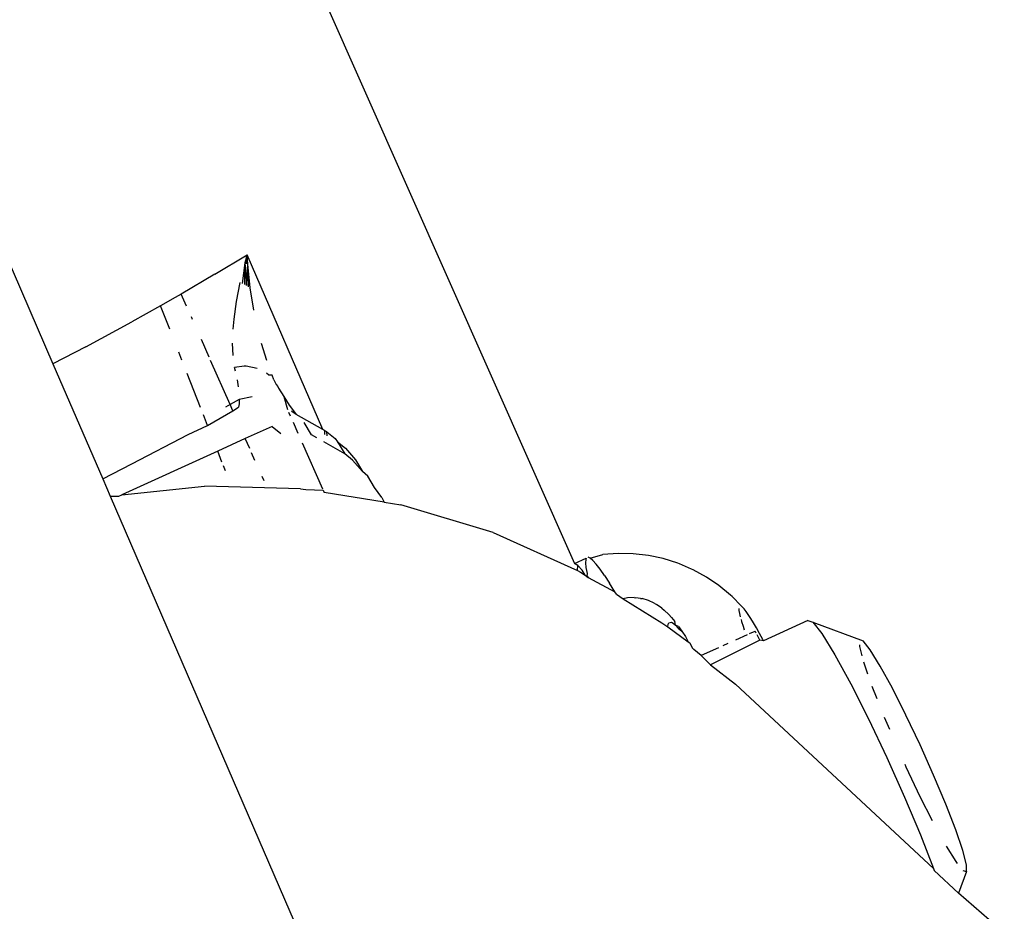
# Model space of a CAD drawing. Units: inches. Extents: x 44 to 1229, y 48 to 936.
# Drawn here: x 970 to 972, y 575 to 576 of the extents above; entities that cross this region are included whole.
import ezdxf

# ---------------------------------------------------------------- set-up
doc = ezdxf.new("R2010")
doc.units = ezdxf.units.IN
doc.header["$MEASUREMENT"] = 0
doc.layers.add('VP-EQ', color=7, linetype='Continuous', true_color=0x8a3492)

# ---------------------------------------------------------------- blocks, each defined once
blk = doc.blocks.new('1319')
at = {"color": 7}
for p, q in [((-59.5935, 307.0532), (-59.6651, 306.9705)), ((-59.7419, 306.9784), (-59.7792, 306.9658)), ((-59.7163, 306.9849), (-59.7419, 306.9784)), ((-59.7041, 306.9849), (-59.7163, 306.9849)), ((-59.7061, 306.9784), (-59.7041, 306.9849)), ((-59.7041, 306.9849), (-59.6651, 306.9705)), ((-59.7792, 306.9658), (-59.8255, 306.9479)), ((-59.7497, 306.9487), (-59.7221, 306.9657)), ((-59.7221, 306.9657), (-59.719, 306.9681)), ((-59.6651, 306.9705), (-59.7061, 306.9269)), ((-59.8255, 306.9479), (-59.8778, 306.926)), ((-59.7096, 306.9257), (-60.0416, 306.5696)), ((-59.8778, 306.926), (-59.9324, 306.9015)), ((-59.8395, 306.9014), (-59.7959, 306.9235)), ((-59.7701, 306.9024), (-59.7096, 306.9257)), ((-59.7096, 306.9257), (-59.7061, 306.9269)), ((-59.9324, 306.9015), (-59.9857, 306.8762)), ((-59.8929, 306.8761), (-59.8395, 306.9014)), ((-59.8383, 306.8738), (-59.7701, 306.9024)), ((-59.9857, 306.8762), (-60.0341, 306.8518)), ((-59.9096, 306.8419), (-59.8383, 306.8738)), ((-59.8974, 306.8741), (-59.8929, 306.8761)), ((-60.0341, 306.8518), (-60.0741, 306.8298)), ((-59.9819, 306.8373), (-59.9602, 306.8464)), ((-59.9791, 306.8089), (-59.9096, 306.8419)), ((-60.0741, 306.8298), (-60.1032, 306.8119)), ((-60.038, 306.815), (-60.0156, 306.8237)), ((-60.1532, 306.7085), (-60.1192, 306.7993)), ((-60.1032, 306.8119), (-60.1192, 306.7993)), ((-60.0816, 306.7999), (-60.0601, 306.8071)), ((-60.0421, 306.777), (-59.9791, 306.8089)), ((-60.1125, 306.7927), (-60.109, 306.7927)), ((-60.109, 306.7927), (-60.0924, 306.7969)), ((-60.0944, 306.7484), (-60.0421, 306.777)), ((-60.1323, 306.7251), (-60.0944, 306.7484)), ((-60.1532, 306.7085), (-60.1323, 306.7251)), ((-60.1558, 306.7), (-60.1532, 306.7085)), ((-60.1558, 306.7), (-60.1195, 306.6202)), ((-60.1428, 306.6073), (-60.1518, 306.602)), ((-60.1328, 306.613), (-60.1428, 306.6073)), ((-60.133, 306.6071), (-60.137, 306.6051)), ((-60.1323, 306.5948), (-60.137, 306.6051)), ((-60.1219, 306.6189), (-60.1328, 306.613)), ((-60.1203, 306.6137), (-60.1304, 306.6085)), ((-60.1195, 306.6202), (-60.1219, 306.6189)), ((-60.1195, 306.6202), (-60.1203, 306.6137)), ((-60.1203, 306.6137), (-60.0761, 306.5249)), ((-60.1723, 306.5887), (-60.1769, 306.5851)), ((-60.1666, 306.5927), (-60.1723, 306.5887)), ((-60.1597, 306.5971), (-60.1666, 306.5927)), ((-60.1518, 306.602), (-60.1597, 306.5971)), ((-60.1304, 306.5907), (-60.1208, 306.5695)), ((-60.1823, 306.5797), (-60.1992, 306.5634)), ((-60.1802, 306.5821), (-60.1823, 306.5797)), ((-60.1769, 306.5851), (-60.1802, 306.5821)), ((-60.1777, 306.5755), (-60.1738, 306.5759)), ((-60.1738, 306.5759), (-60.1686, 306.5768)), ((-60.1686, 306.5768), (-60.1626, 306.5783)), ((-60.1575, 306.5797), (-60.1543, 306.5805)), ((-60.1543, 306.5805), (-60.1456, 306.5832)), ((-60.1456, 306.5832), (-60.1391, 306.5854)), ((-60.0761, 306.5249), (-60.0416, 306.5696)), ((-60.2015, 306.5606), (-60.2188, 306.5398)), ((-60.1992, 306.5634), (-60.2015, 306.5606)), ((-60.1146, 306.5558), (-60.1104, 306.5466)), ((-60.2188, 306.5398), (-60.2341, 306.5174)), ((-60.1069, 306.5389), (-60.0928, 306.508)), ((-60.2341, 306.5174), (-60.247, 306.4936)), ((-60.0928, 306.508), (-60.0761, 306.5249)), ((-60.0928, 306.508), (-60.1037, 306.4948)), ((-60.2483, 306.4908), (-60.2577, 306.4687)), ((-60.247, 306.4936), (-60.2483, 306.4908)), ((-60.1447, 306.4482), (-60.1178, 306.4846)), ((-60.137, 306.4731), (-60.1271, 306.4799)), ((-60.1271, 306.4799), (-60.1178, 306.4846)), ((-60.1178, 306.4846), (-60.1157, 306.4874)), ((-60.1157, 306.4874), (-60.1068, 306.4919)), ((-60.1068, 306.4919), (-60.1037, 306.4948)), ((-60.259, 306.4657), (-60.2673, 306.4396)), ((-60.2577, 306.4687), (-60.259, 306.4657)), ((-60.1473, 306.4619), (-60.1542, 306.4603)), ((-60.1509, 306.4578), (-60.1473, 306.4619)), ((-60.1454, 306.4669), (-60.1473, 306.4619)), ((-60.1473, 306.4619), (-60.1423, 306.4666)), ((-60.1454, 306.4669), (-60.137, 306.4731)), ((-60.1423, 306.4666), (-60.137, 306.4731)), ((-60.1666, 306.4496), (-60.1745, 306.4413)), ((-60.1666, 306.4496), (-60.1612, 306.4546)), ((-60.1612, 306.4546), (-60.1542, 306.4603)), ((-60.1528, 306.4544), (-60.1509, 306.4578)), ((-60.1519, 306.4499), (-60.1528, 306.4544)), ((-60.1491, 306.4487), (-60.1519, 306.4499)), ((-60.1517, 306.4371), (-60.1447, 306.4482)), ((-60.1447, 306.4482), (-60.1491, 306.4487)), ((-60.2673, 306.4396), (-60.273, 306.413)), ((-60.1952, 306.3675), (-60.1517, 306.4371)), ((-60.187, 306.4236), (-60.1849, 306.4273)), ((-60.1783, 306.4369), (-60.1849, 306.4273)), ((-60.1783, 306.4369), (-60.1745, 306.4413)), ((-60.273, 306.413), (-60.2761, 306.3858)), ((-60.192, 306.413), (-60.1953, 306.4018)), ((-60.187, 306.4236), (-60.192, 306.413)), ((-60.1957, 306.3987), (-60.1967, 306.3902)), ((-60.1957, 306.3987), (-60.1953, 306.4018)), ((-60.2761, 306.3858), (-60.2767, 306.3585)), ((-60.1971, 306.3871), (-60.1967, 306.3902)), ((-60.1971, 306.3871), (-60.1967, 306.3754)), ((-60.1967, 306.3754), (-60.1952, 306.3675)), ((-60.2767, 306.3585), (-60.2746, 306.3313)), ((-60.2031, 306.3554), (-60.2073, 306.3529)), ((-60.2031, 306.3554), (-60.1952, 306.3675)), ((-60.2369, 306.3342), (-60.2232, 306.3431)), ((-60.2331, 306.3044), (-60.2073, 306.3529)), ((-60.2073, 306.3529), (-60.2232, 306.3431)), ((-60.2683, 306.3082), (-60.2746, 306.3313)), ((-60.2484, 306.3262), (-60.2575, 306.3192)), ((-60.2369, 306.3342), (-60.2484, 306.3262)), ((-60.2683, 306.3082), (-60.2697, 306.3049)), ((-60.2641, 306.3132), (-60.2683, 306.3082)), ((-60.2575, 306.3192), (-60.2641, 306.3132)), ((-60.2514, 306.3006), (-60.2406, 306.3026)), ((-60.2406, 306.3026), (-60.2361, 306.3021)), ((-60.2377, 306.2995), (-60.2331, 306.3044)), ((-60.2361, 306.3021), (-60.2331, 306.3044)), ((-60.3143, 306.1337), (-60.2457, 306.2852)), ((-60.268, 306.3013), (-60.2656, 306.3002)), ((-60.2585, 306.2799), (-60.268, 306.3013)), ((-60.2656, 306.3002), (-60.2597, 306.2998)), ((-60.2597, 306.2998), (-60.2514, 306.3006)), ((-60.255, 306.2858), (-60.2585, 306.2799)), ((-60.2464, 306.294), (-60.255, 306.2858)), ((-60.2457, 306.2852), (-60.255, 306.2858)), ((-60.2377, 306.2995), (-60.2464, 306.294)), ((-60.2457, 306.2852), (-60.2431, 306.2909)), ((-60.2431, 306.2909), (-60.2377, 306.2995)), ((-63.4789, 304.8512), (-60.2585, 306.2799)), ((-60.3143, 306.1337), (-60.3641, 305.9679)), ((-60.38, 305.4452), (-58.9324, 306.0705)), ((-60.3689, 305.9376), (-60.3641, 305.9679)), ((-60.3775, 305.9335), (-60.3952, 305.9201)), ((-60.3689, 305.9376), (-60.3863, 305.8298)), ((-60.3775, 305.9335), (-60.3689, 305.9376)), ((-60.3952, 305.9201), (-60.4156, 305.9081)), ((-60.4452, 305.8862), (-60.424, 305.8987)), ((-60.424, 305.8987), (-60.4442, 305.881)), ((-60.4156, 305.9081), (-60.424, 305.8987)), ((-60.466, 305.8679), (-60.4452, 305.8862)), ((-60.4442, 305.881), (-60.4556, 305.8671)), ((-60.4776, 305.8536), (-60.466, 305.8679)), ((-60.4776, 305.8536), (-60.4556, 305.8671)), ((-60.4556, 305.8671), (-60.4773, 305.8294)), ((-60.4954, 305.8348), (-60.4834, 305.8495)), ((-60.4834, 305.8495), (-60.4776, 305.8536)), ((-60.4998, 305.8273), (-60.8142, 305.6911)), ((-60.4998, 305.8273), (-60.5265, 305.7794)), ((-60.4975, 305.8313), (-60.4998, 305.8273)), ((-60.4954, 305.8348), (-60.4975, 305.8313)), ((-60.4905, 305.8313), (-60.4975, 305.8313)), ((-60.4881, 305.8354), (-60.4954, 305.8348)), ((-60.4759, 305.7902), (-60.3931, 305.8268)), ((-60.3916, 305.7966), (-60.3905, 305.8279)), ((-60.3905, 305.8279), (-60.3863, 305.8298)), ((-60.4903, 305.8069), (-60.512, 305.7936)), ((-60.4846, 305.8167), (-60.4903, 305.8069)), ((-60.3927, 305.7874), (-60.3916, 305.7966)), ((-60.5437, 305.7671), (-60.5331, 305.7744)), ((-60.5332, 305.771), (-60.5302, 305.7746)), ((-60.5331, 305.7744), (-60.5265, 305.7794)), ((-60.5265, 305.7794), (-60.5302, 305.7746)), ((-60.5126, 305.7739), (-60.4933, 305.7825)), ((-60.3927, 305.7874), (-60.3975, 305.6143)), ((-60.574, 305.7475), (-60.559, 305.7574)), ((-60.559, 305.7574), (-60.5437, 305.7671)), ((-60.559, 305.7574), (-60.5356, 305.7637)), ((-60.531, 305.7658), (-60.524, 305.7689)), ((-60.5892, 305.7391), (-60.5975, 305.7363)), ((-60.5975, 305.7363), (-60.5973, 305.7304)), ((-60.5892, 305.7391), (-60.5808, 305.7437)), ((-60.5808, 305.7437), (-60.5768, 305.7466)), ((-60.5768, 305.7466), (-60.574, 305.7475)), ((-60.5051, 305.7362), (-60.4925, 305.7517)), ((-60.5051, 305.7362), (-60.4832, 305.688)), ((-60.6551, 305.7167), (-60.6245, 305.726)), ((-60.5973, 305.7304), (-60.6013, 305.7261)), ((-60.4073, 305.7216), (-60.4149, 305.7182)), ((-60.7142, 305.7033), (-60.7545, 305.697)), ((-60.6096, 305.7093), (-60.6138, 305.6897)), ((-60.5586, 305.7006), (-60.5538, 305.6772)), ((-60.444, 305.7053), (-60.4575, 305.6994)), ((-60.7969, 305.6924), (-60.8142, 305.6911)), ((-60.8142, 305.6911), (-60.7996, 305.6871)), ((-60.7789, 305.6332), (-60.8142, 305.6911)), ((-60.8135, 305.6909), (-60.7991, 305.6882)), ((-60.7991, 305.6882), (-60.8135, 305.6909)), ((-60.7986, 305.6893), (-60.8135, 305.6909)), ((-60.7969, 305.6924), (-60.8134, 305.6911)), ((-60.7975, 305.6914), (-60.8134, 305.6911)), ((-60.7975, 305.6914), (-60.8134, 305.691)), ((-60.8134, 305.691), (-60.7986, 305.6893)), ((-60.798, 305.6903), (-60.8134, 305.691)), ((-60.8134, 305.691), (-60.798, 305.6903)), ((-60.7996, 305.6871), (-60.7586, 305.6902)), ((-60.7996, 305.6871), (-60.7623, 305.6826)), ((-60.7996, 305.6871), (-60.7605, 305.6865)), ((-60.7545, 305.697), (-60.7969, 305.6924)), ((-60.7566, 305.6937), (-60.7969, 305.6924)), ((-60.7586, 305.6902), (-60.7969, 305.6924)), ((-60.6138, 305.6897), (-60.6137, 305.6861)), ((-60.6137, 305.6861), (-60.6112, 305.6687)), ((-60.4654, 305.6959), (-60.4832, 305.688)), ((-60.4832, 305.688), (-60.4605, 305.6383)), ((-60.764, 305.6784), (-60.73, 305.6717)), ((-60.73, 305.6717), (-60.6982, 305.6671)), ((-60.6982, 305.6671), (-60.6805, 305.6654)), ((-60.6551, 305.6644), (-60.6328, 305.6653)), ((-60.6048, 305.6701), (-60.6112, 305.6687)), ((-60.589, 305.6731), (-60.5767, 305.6751)), ((-60.5538, 305.6772), (-60.5457, 305.6771)), ((-60.5538, 305.6772), (-60.5446, 305.6608)), ((-60.5457, 305.6771), (-60.5398, 305.676)), ((-60.5334, 305.6657), (-60.5446, 305.6608)), ((-60.5334, 305.6657), (-60.5398, 305.676)), ((-60.507, 305.6201), (-60.5334, 305.6657)), ((-60.5446, 305.6608), (-60.624, 305.6256)), ((-60.5446, 305.6608), (-60.5401, 305.6526)), ((-60.4254, 305.6521), (-60.4345, 305.6485)), ((-60.7789, 305.6332), (-60.7435, 305.5727)), ((-60.4411, 305.6459), (-60.4605, 305.6383)), ((-60.4605, 305.6383), (-60.3821, 305.466)), ((-60.6297, 305.6231), (-60.6619, 305.6089)), ((-60.507, 305.6201), (-60.5262, 305.6125)), ((-60.4906, 305.585), (-60.507, 305.6201)), ((-60.3821, 305.466), (-60.3975, 305.6143)), ((-60.5391, 305.6075), (-60.6003, 305.5834)), ((-60.7216, 305.5825), (-60.7435, 305.5727)), ((-60.6976, 305.5931), (-60.7024, 305.591)), ((-60.4376, 305.484), (-60.4906, 305.585)), ((-60.7435, 305.5727), (-60.7371, 305.5617)), ((-60.7371, 305.5617), (-60.7224, 305.5355)), ((-60.6243, 305.574), (-60.639, 305.5683)), ((-60.6803, 305.552), (-60.7224, 305.5355)), ((-60.7224, 305.5355), (-60.6935, 305.4841)), ((-60.6485, 305.401), (-60.6935, 305.4841)), ((-60.4111, 305.4318), (-60.4376, 305.484)), ((-60.3796, 305.4604), (-60.3821, 305.466)), ((-60.38, 305.4452), (-60.3796, 305.4604)), ((-60.4111, 305.4318), (-60.38, 305.4452)), ((-60.6176, 305.342), (-60.4111, 305.4318)), ((-60.6485, 305.401), (-60.6176, 305.342)), ((-63.1836, 304.2327), (-60.6176, 305.342))]:
    blk.add_line(p, q, dxfattribs=at)

msp = doc.modelspace()

# ---------------------------------------------------------------- block references
at = {"layer": 'VP-EQ', "rotation": 270}
msp.add_blockref('1319', (664.8151, 515.0331), dxfattribs=at)

doc.saveas('drawing.dxf')
